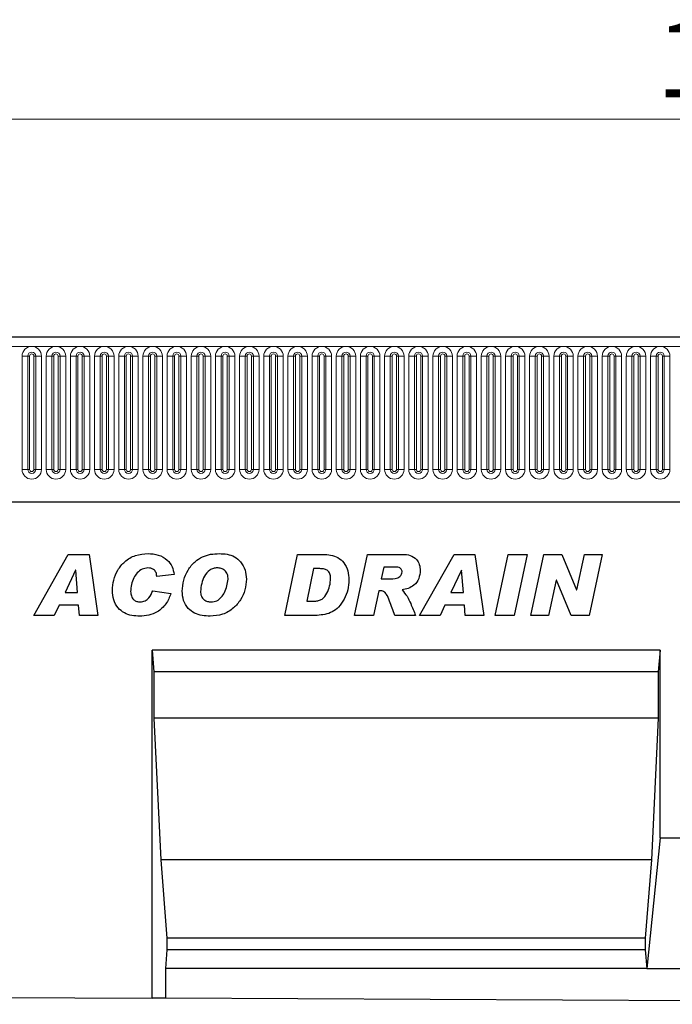
# Model space of a CAD drawing. Units: millimetres. Extents: x 0 to 1506, y 0 to 1228.
# Drawn here: x 254 to 284, y 172 to 217 of the extents above; entities that cross this region are included whole.
import ezdxf

# ---------------------------------------------------------------- set-up
doc = ezdxf.new("R2010")
doc.units = ezdxf.units.MM
doc.styles.add('SLDTEXTSTYLE1', font='TXT', dxfattribs={"width": 0.75})
doc.dimstyles.new('SLDDIMSTYLE4', dxfattribs={"dimtxt": 3.5, "dimasz": 3.302, "dimexe": 0, "dimexo": 0.0625, "dimgap": 0.875, "dimtad": 1, "dimlfac": 5, "dimrnd": 1e-09, "dimzin": 12, "dimdsep": 46, "dimtxsty": 'SLDTEXTSTYLE1', "dimsah": 1, "dimcen": 0.09, "dimadec": 0, "dimazin": 3, "dimtfac": 1, "dimtofl": 0, "dimtmove": 0, "dimatfit": 3, "dimfxl": 0, "dimfrac": 2, "dimtolj": 1, "dimtzin": 12, "dimarcsym": 0})

# ---------------------------------------------------------------- blocks, each defined once
blk = doc.blocks.new('_D_9')
at = {"color": 179, "linetype": 'Continuous', "lineweight": 18}
for p, q in [((188.475, 199.513), (188.475, 213.833)), ((388.475, 199.513), (388.475, 213.833)), ((188.475, 212.833), (388.475, 212.833))]:
    blk.add_line(p, q, dxfattribs=at)
for points in [[(188.475, 212.833), (191.777, 212.325), (191.777, 213.341)], [(388.475, 212.833), (385.173, 213.341), (385.173, 212.325)]]:
    blk.add_solid(points, dxfattribs=at)
at = {"color": 179, "linetype": 'Continuous', "lineweight": 18, "insert": (283.303, 217.345), "char_height": 3.5, "attachment_point": 1, "style": 'SLDTEXTSTYLE1'}
blk.add_mtext('1000', dxfattribs=at)

msp = doc.modelspace()

# ---------------------------------------------------------------- linework, layer by layer
at = {"color": 7, "linetype": 'Continuous', "lineweight": 25}
for p, q in [((388.2753, 202.8335), (188.6753, 202.8335)), ((194.7188, 195.2735), (382.2317, 195.2735)), ((254.7153, 190.0555), (256.2954, 192.8555)), ((256.2954, 192.8555), (257.2505, 192.8555)), ((257.2505, 192.8555), (257.6607, 190.0555)), ((266.2353, 190.0555), (266.8239, 192.8555)), ((266.8239, 192.8555), (267.9898, 192.8555)), ((269.4425, 190.0555), (270.0386, 192.8555)), ((270.0386, 192.8555), (271.6545, 192.8555)), ((272.4316, 190.0555), (274.0117, 192.8555)), ((274.0117, 192.8555), (274.9668, 192.8555)), ((274.9668, 192.8555), (275.3771, 190.0555)), ((275.8934, 190.0555), (276.4957, 192.8555)), ((276.4957, 192.8555), (277.3764, 192.8555)), ((277.3764, 192.8555), (276.7741, 190.0555)), ((277.5371, 190.0555), (278.1411, 192.8555)), ((278.1411, 192.8555), (278.9581, 192.8555)), ((278.9581, 192.8555), (279.6388, 191.2242)), ((279.6462, 191.2242), (279.999, 192.8555)), ((279.999, 192.8555), (280.8166, 192.8555)), ((280.8166, 192.8555), (280.2109, 190.0555)), ((267.5625, 192.2009), (267.2489, 190.71)), ((267.8551, 192.2009), (267.5625, 192.2009)), ((270.7874, 192.2736), (270.6715, 191.7282)), ((271.2374, 192.2736), (270.7874, 192.2736)), ((256.6351, 192.1288), (256.1556, 191.11)), ((256.6425, 192.1288), (256.6351, 192.1288)), ((256.7255, 191.11), (256.6425, 192.1288)), ((261.1589, 191.9271), (260.3589, 191.8373)), ((260.3589, 191.8373), (260.3589, 191.8521)), ((270.6715, 191.7282), (270.8386, 191.7282)), ((274.3515, 192.1288), (273.872, 191.11)), ((274.3589, 192.1288), (274.3515, 192.1288)), ((274.4418, 191.11), (274.3589, 192.1288)), ((278.7047, 191.6782), (278.3547, 190.0555)), ((278.7121, 191.6782), (278.7047, 191.6782)), ((279.3893, 190.0555), (278.7121, 191.6782)), ((256.1556, 191.11), (256.7255, 191.11)), ((260.1771, 191.1827), (261.0134, 191.0555)), ((270.555, 191.1827), (270.3153, 190.0555)), ((270.6073, 191.1827), (270.555, 191.1827)), ((273.872, 191.11), (274.4418, 191.11)), ((279.6388, 191.2242), (279.6462, 191.2242)), ((255.8778, 190.5282), (255.6516, 190.0555)), ((256.7726, 190.5282), (255.8778, 190.5282)), ((256.8107, 190.0555), (256.7726, 190.5282)), ((267.2489, 190.71), (267.6182, 190.71)), ((273.5941, 190.5282), (273.368, 190.0555)), ((274.489, 190.5282), (273.5941, 190.5282)), ((274.5271, 190.0555), (274.489, 190.5282)), ((255.6516, 190.0555), (254.7153, 190.0555)), ((257.6607, 190.0555), (256.8107, 190.0555)), ((267.7273, 190.0555), (266.2353, 190.0555)), ((270.3153, 190.0555), (269.4425, 190.0555)), ((272.2425, 190.0555), (271.2903, 190.0555)), ((273.368, 190.0555), (272.4316, 190.0555)), ((275.3771, 190.0555), (274.5271, 190.0555)), ((276.7741, 190.0555), (275.8934, 190.0555)), ((278.3547, 190.0555), (277.5371, 190.0555)), ((280.2109, 190.0555), (279.3893, 190.0555)), ((283.4773, 188.4555), (260.1433, 188.4555)), ((260.1433, 172.4757), (260.1433, 188.4555)), ((260.1433, 188.4555), (260.2307, 187.4555)), ((283.4773, 188.4555), (283.3898, 187.4555)), ((283.4773, 179.8335), (283.4773, 188.4555)), ((283.3898, 187.4555), (260.2307, 187.4555)), ((260.2307, 187.4555), (260.2307, 185.3335)), ((283.3898, 187.4555), (283.3898, 185.3335)), ((260.2307, 185.3335), (260.5457, 178.8335)), ((283.3898, 185.3335), (260.2307, 185.3335)), ((283.3898, 185.3335), (283.0748, 178.8335)), ((283.4773, 179.8335), (282.8648, 173.8335)), ((283.4773, 179.8335), (293.4733, 179.8335)), ((260.5457, 178.8335), (260.8257, 175.2335)), ((283.0748, 178.8335), (260.5457, 178.8335)), ((283.0748, 178.8335), (282.7948, 175.2335)), ((260.8257, 175.2335), (260.8257, 174.6995)), ((282.7948, 175.2335), (260.8257, 175.2335)), ((282.7948, 175.2335), (282.7948, 174.6995)), ((260.8257, 174.6995), (260.7557, 173.8335)), ((282.7948, 174.6995), (260.8257, 174.6995)), ((282.7948, 174.6995), (282.8648, 173.8335)), ((260.7557, 173.8335), (260.7557, 172.4727)), ((282.8648, 173.8335), (260.7557, 173.8335)), ((282.8648, 173.8335), (294.0857, 173.8335)), ((250.1433, 172.5256), (260.1433, 172.4757)), ((260.7557, 172.4727), (260.1433, 172.4757)), ((316.1948, 172.1959), (260.7557, 172.4727))]:
    msp.add_line(p, q, dxfattribs=at)
at = {"color": 8, "linetype": 'Continuous', "lineweight": 18}
for p, q in [((188.6753, 202.4085), (388.2753, 202.4085)), ((254.1738, 196.7585), (254.1738, 201.9585)), ((254.4337, 201.9585), (254.1738, 201.9585)), ((254.4337, 201.9585), (254.4337, 196.7585)), ((254.5203, 201.9585), (254.4337, 201.9585)), ((254.5203, 196.7585), (254.5203, 201.9585)), ((254.8069, 201.9585), (254.7203, 201.9585)), ((254.7203, 196.7585), (254.7203, 201.9585)), ((254.8069, 196.7585), (254.8069, 201.9585)), ((255.0667, 201.9585), (254.8069, 201.9585)), ((255.0667, 201.9585), (255.0667, 196.7585)), ((255.2838, 196.7585), (255.2838, 201.9585)), ((255.5437, 201.9585), (255.2838, 201.9585)), ((255.5437, 201.9585), (255.5437, 196.7585)), ((255.6303, 201.9585), (255.5437, 201.9585)), ((255.6303, 196.7585), (255.6303, 201.9585)), ((255.9169, 201.9585), (255.8303, 201.9585)), ((255.8303, 196.7585), (255.8303, 201.9585)), ((255.9169, 196.7585), (255.9169, 201.9585)), ((256.1767, 201.9585), (255.9169, 201.9585)), ((256.1767, 201.9585), (256.1767, 196.7585)), ((256.3938, 196.7585), (256.3938, 201.9585)), ((256.6537, 201.9585), (256.3938, 201.9585)), ((256.6537, 201.9585), (256.6537, 196.7585)), ((256.7403, 201.9585), (256.6537, 201.9585)), ((256.7403, 196.7585), (256.7403, 201.9585)), ((257.0269, 201.9585), (256.9403, 201.9585)), ((256.9403, 196.7585), (256.9403, 201.9585)), ((257.0269, 196.7585), (257.0269, 201.9585)), ((257.2867, 201.9585), (257.0269, 201.9585)), ((257.2867, 201.9585), (257.2867, 196.7585)), ((257.5038, 196.7585), (257.5038, 201.9585)), ((257.7637, 201.9585), (257.5038, 201.9585)), ((257.7637, 201.9585), (257.7637, 196.7585)), ((257.8503, 201.9585), (257.7637, 201.9585)), ((257.8503, 196.7585), (257.8503, 201.9585)), ((258.1369, 201.9585), (258.0503, 201.9585)), ((258.0503, 196.7585), (258.0503, 201.9585)), ((258.1369, 196.7585), (258.1369, 201.9585)), ((258.3967, 201.9585), (258.1369, 201.9585)), ((258.3967, 201.9585), (258.3967, 196.7585)), ((258.6138, 196.7585), (258.6138, 201.9585)), ((258.8737, 201.9585), (258.6138, 201.9585)), ((258.8737, 201.9585), (258.8737, 196.7585)), ((258.9603, 201.9585), (258.8737, 201.9585)), ((258.9603, 196.7585), (258.9603, 201.9585)), ((259.2469, 201.9585), (259.1603, 201.9585)), ((259.1603, 196.7585), (259.1603, 201.9585)), ((259.2469, 196.7585), (259.2469, 201.9585)), ((259.5067, 201.9585), (259.2469, 201.9585)), ((259.5067, 201.9585), (259.5067, 196.7585)), ((259.7238, 196.7585), (259.7238, 201.9585)), ((259.9837, 201.9585), (259.7238, 201.9585)), ((259.9837, 201.9585), (259.9837, 196.7585)), ((260.0703, 201.9585), (259.9837, 201.9585)), ((260.0703, 196.7585), (260.0703, 201.9585)), ((260.3569, 201.9585), (260.2703, 201.9585)), ((260.2703, 196.7585), (260.2703, 201.9585)), ((260.3569, 196.7585), (260.3569, 201.9585)), ((260.6167, 201.9585), (260.3569, 201.9585)), ((260.6167, 201.9585), (260.6167, 196.7585)), ((260.8338, 196.7585), (260.8338, 201.9585)), ((261.0937, 201.9585), (260.8338, 201.9585)), ((261.0937, 201.9585), (261.0937, 196.7585)), ((261.1803, 201.9585), (261.0937, 201.9585)), ((261.1803, 196.7585), (261.1803, 201.9585)), ((261.4669, 201.9585), (261.3803, 201.9585)), ((261.3803, 196.7585), (261.3803, 201.9585)), ((261.4669, 196.7585), (261.4669, 201.9585)), ((261.7267, 201.9585), (261.4669, 201.9585)), ((261.7267, 201.9585), (261.7267, 196.7585)), ((261.9438, 196.7585), (261.9438, 201.9585)), ((262.2037, 201.9585), (261.9438, 201.9585)), ((262.2037, 201.9585), (262.2037, 196.7585)), ((262.2903, 201.9585), (262.2037, 201.9585)), ((262.2903, 196.7585), (262.2903, 201.9585)), ((262.5769, 201.9585), (262.4903, 201.9585)), ((262.4903, 196.7585), (262.4903, 201.9585)), ((262.5769, 196.7585), (262.5769, 201.9585)), ((262.8367, 201.9585), (262.5769, 201.9585)), ((262.8367, 201.9585), (262.8367, 196.7585)), ((263.0538, 196.7585), (263.0538, 201.9585)), ((263.3137, 201.9585), (263.0538, 201.9585)), ((263.3137, 201.9585), (263.3137, 196.7585)), ((263.4003, 201.9585), (263.3137, 201.9585)), ((263.4003, 196.7585), (263.4003, 201.9585)), ((263.6869, 201.9585), (263.6003, 201.9585)), ((263.6003, 196.7585), (263.6003, 201.9585)), ((263.6869, 196.7585), (263.6869, 201.9585)), ((263.9467, 201.9585), (263.6869, 201.9585)), ((263.9467, 201.9585), (263.9467, 196.7585)), ((264.1638, 196.7585), (264.1638, 201.9585)), ((264.4237, 201.9585), (264.1638, 201.9585)), ((264.4237, 201.9585), (264.4237, 196.7585)), ((264.5103, 201.9585), (264.4237, 201.9585)), ((264.5103, 196.7585), (264.5103, 201.9585)), ((264.7969, 201.9585), (264.7103, 201.9585)), ((264.7103, 196.7585), (264.7103, 201.9585)), ((264.7969, 196.7585), (264.7969, 201.9585)), ((265.0567, 201.9585), (264.7969, 201.9585)), ((265.0567, 201.9585), (265.0567, 196.7585)), ((265.2738, 196.7585), (265.2738, 201.9585)), ((265.5337, 201.9585), (265.2738, 201.9585)), ((265.5337, 201.9585), (265.5337, 196.7585)), ((265.6203, 201.9585), (265.5337, 201.9585)), ((265.6203, 196.7585), (265.6203, 201.9585)), ((265.9069, 201.9585), (265.8203, 201.9585)), ((265.8203, 196.7585), (265.8203, 201.9585)), ((265.9069, 196.7585), (265.9069, 201.9585)), ((266.1667, 201.9585), (265.9069, 201.9585)), ((266.1667, 201.9585), (266.1667, 196.7585)), ((266.3838, 196.7585), (266.3838, 201.9585)), ((266.6437, 201.9585), (266.3838, 201.9585)), ((266.6437, 201.9585), (266.6437, 196.7585)), ((266.7303, 201.9585), (266.6437, 201.9585)), ((266.7303, 196.7585), (266.7303, 201.9585)), ((267.0169, 201.9585), (266.9303, 201.9585)), ((266.9303, 196.7585), (266.9303, 201.9585)), ((267.0169, 196.7585), (267.0169, 201.9585)), ((267.2767, 201.9585), (267.0169, 201.9585)), ((267.2767, 201.9585), (267.2767, 196.7585)), ((267.4938, 196.7585), (267.4938, 201.9585)), ((267.7537, 201.9585), (267.4938, 201.9585)), ((267.7537, 201.9585), (267.7537, 196.7585)), ((267.8403, 201.9585), (267.7537, 201.9585)), ((267.8403, 196.7585), (267.8403, 201.9585)), ((268.1269, 201.9585), (268.0403, 201.9585)), ((268.0403, 196.7585), (268.0403, 201.9585)), ((268.1269, 196.7585), (268.1269, 201.9585)), ((268.3867, 201.9585), (268.1269, 201.9585)), ((268.3867, 201.9585), (268.3867, 196.7585)), ((268.6038, 196.7585), (268.6038, 201.9585)), ((268.8637, 201.9585), (268.6038, 201.9585)), ((268.8637, 201.9585), (268.8637, 196.7585)), ((268.9503, 201.9585), (268.8637, 201.9585)), ((268.9503, 196.7585), (268.9503, 201.9585)), ((269.2369, 201.9585), (269.1503, 201.9585)), ((269.1503, 196.7585), (269.1503, 201.9585)), ((269.2369, 196.7585), (269.2369, 201.9585)), ((269.4967, 201.9585), (269.2369, 201.9585)), ((269.4967, 201.9585), (269.4967, 196.7585)), ((269.7138, 196.7585), (269.7138, 201.9585)), ((269.9737, 201.9585), (269.7138, 201.9585)), ((269.9737, 201.9585), (269.9737, 196.7585)), ((270.0603, 201.9585), (269.9737, 201.9585)), ((270.0603, 196.7585), (270.0603, 201.9585)), ((270.3469, 201.9585), (270.2603, 201.9585)), ((270.2603, 196.7585), (270.2603, 201.9585)), ((270.3469, 196.7585), (270.3469, 201.9585)), ((270.6067, 201.9585), (270.3469, 201.9585)), ((270.6067, 201.9585), (270.6067, 196.7585)), ((270.8238, 196.7585), (270.8238, 201.9585)), ((271.0837, 201.9585), (270.8238, 201.9585)), ((271.0837, 201.9585), (271.0837, 196.7585)), ((271.1703, 201.9585), (271.0837, 201.9585)), ((271.1703, 196.7585), (271.1703, 201.9585)), ((271.4569, 201.9585), (271.3703, 201.9585)), ((271.3703, 196.7585), (271.3703, 201.9585)), ((271.4569, 196.7585), (271.4569, 201.9585)), ((271.7167, 201.9585), (271.4569, 201.9585)), ((271.7167, 201.9585), (271.7167, 196.7585)), ((271.9338, 196.7585), (271.9338, 201.9585)), ((272.1937, 201.9585), (271.9338, 201.9585)), ((272.1937, 201.9585), (272.1937, 196.7585)), ((272.2803, 201.9585), (272.1937, 201.9585)), ((272.2803, 196.7585), (272.2803, 201.9585)), ((272.5669, 201.9585), (272.4803, 201.9585)), ((272.4803, 196.7585), (272.4803, 201.9585)), ((272.5669, 196.7585), (272.5669, 201.9585)), ((272.8267, 201.9585), (272.5669, 201.9585)), ((272.8267, 201.9585), (272.8267, 196.7585)), ((273.0438, 196.7585), (273.0438, 201.9585)), ((273.3037, 201.9585), (273.0438, 201.9585)), ((273.3037, 201.9585), (273.3037, 196.7585)), ((273.3903, 201.9585), (273.3037, 201.9585)), ((273.3903, 196.7585), (273.3903, 201.9585)), ((273.6769, 201.9585), (273.5903, 201.9585)), ((273.5903, 196.7585), (273.5903, 201.9585)), ((273.6769, 196.7585), (273.6769, 201.9585)), ((273.9367, 201.9585), (273.6769, 201.9585)), ((273.9367, 201.9585), (273.9367, 196.7585)), ((274.1538, 196.7585), (274.1538, 201.9585)), ((274.4137, 201.9585), (274.1538, 201.9585)), ((274.4137, 201.9585), (274.4137, 196.7585)), ((274.5003, 201.9585), (274.4137, 201.9585)), ((274.5003, 196.7585), (274.5003, 201.9585)), ((274.7869, 201.9585), (274.7003, 201.9585)), ((274.7003, 196.7585), (274.7003, 201.9585)), ((274.7869, 196.7585), (274.7869, 201.9585)), ((275.0467, 201.9585), (274.7869, 201.9585)), ((275.0467, 201.9585), (275.0467, 196.7585)), ((275.2638, 196.7585), (275.2638, 201.9585)), ((275.5237, 201.9585), (275.2638, 201.9585)), ((275.5237, 201.9585), (275.5237, 196.7585)), ((275.6103, 201.9585), (275.5237, 201.9585)), ((275.6103, 196.7585), (275.6103, 201.9585)), ((275.8969, 201.9585), (275.8103, 201.9585)), ((275.8103, 196.7585), (275.8103, 201.9585)), ((275.8969, 196.7585), (275.8969, 201.9585)), ((276.1567, 201.9585), (275.8969, 201.9585)), ((276.1567, 201.9585), (276.1567, 196.7585)), ((276.3738, 196.7585), (276.3738, 201.9585)), ((276.6337, 201.9585), (276.3738, 201.9585)), ((276.6337, 201.9585), (276.6337, 196.7585)), ((276.7203, 201.9585), (276.6337, 201.9585)), ((276.7203, 196.7585), (276.7203, 201.9585)), ((277.0069, 201.9585), (276.9203, 201.9585)), ((276.9203, 196.7585), (276.9203, 201.9585)), ((277.0069, 196.7585), (277.0069, 201.9585)), ((277.2667, 201.9585), (277.0069, 201.9585)), ((277.2667, 201.9585), (277.2667, 196.7585)), ((277.4838, 196.7585), (277.4838, 201.9585)), ((277.7437, 201.9585), (277.4838, 201.9585)), ((277.7437, 201.9585), (277.7437, 196.7585)), ((277.8303, 201.9585), (277.7437, 201.9585)), ((277.8303, 196.7585), (277.8303, 201.9585)), ((278.1169, 201.9585), (278.0303, 201.9585)), ((278.0303, 196.7585), (278.0303, 201.9585)), ((278.1169, 196.7585), (278.1169, 201.9585)), ((278.3767, 201.9585), (278.1169, 201.9585)), ((278.3767, 201.9585), (278.3767, 196.7585)), ((278.5938, 196.7585), (278.5938, 201.9585)), ((278.8537, 201.9585), (278.5938, 201.9585)), ((278.8537, 201.9585), (278.8537, 196.7585)), ((278.9403, 201.9585), (278.8537, 201.9585)), ((278.9403, 196.7585), (278.9403, 201.9585)), ((279.2269, 201.9585), (279.1403, 201.9585)), ((279.1403, 196.7585), (279.1403, 201.9585)), ((279.2269, 196.7585), (279.2269, 201.9585)), ((279.4867, 201.9585), (279.2269, 201.9585)), ((279.4867, 201.9585), (279.4867, 196.7585)), ((279.7038, 196.7585), (279.7038, 201.9585)), ((279.9637, 201.9585), (279.7038, 201.9585)), ((279.9637, 201.9585), (279.9637, 196.7585)), ((280.0503, 201.9585), (279.9637, 201.9585)), ((280.0503, 196.7585), (280.0503, 201.9585)), ((280.3369, 201.9585), (280.2503, 201.9585)), ((280.2503, 196.7585), (280.2503, 201.9585)), ((280.3369, 196.7585), (280.3369, 201.9585)), ((280.5967, 201.9585), (280.3369, 201.9585)), ((280.5967, 201.9585), (280.5967, 196.7585)), ((280.8138, 196.7585), (280.8138, 201.9585)), ((281.0737, 201.9585), (280.8138, 201.9585)), ((281.0737, 201.9585), (281.0737, 196.7585)), ((281.1603, 201.9585), (281.0737, 201.9585)), ((281.1603, 196.7585), (281.1603, 201.9585)), ((281.4469, 201.9585), (281.3603, 201.9585)), ((281.3603, 196.7585), (281.3603, 201.9585)), ((281.4469, 196.7585), (281.4469, 201.9585)), ((281.7067, 201.9585), (281.4469, 201.9585)), ((281.7067, 201.9585), (281.7067, 196.7585)), ((281.9238, 196.7585), (281.9238, 201.9585)), ((282.1837, 201.9585), (281.9238, 201.9585)), ((282.1837, 201.9585), (282.1837, 196.7585)), ((282.2703, 201.9585), (282.1837, 201.9585)), ((282.2703, 196.7585), (282.2703, 201.9585)), ((282.5569, 201.9585), (282.4703, 201.9585)), ((282.4703, 196.7585), (282.4703, 201.9585)), ((282.5569, 196.7585), (282.5569, 201.9585)), ((282.8167, 201.9585), (282.5569, 201.9585)), ((282.8167, 201.9585), (282.8167, 196.7585)), ((283.0338, 196.7585), (283.0338, 201.9585)), ((283.2937, 201.9585), (283.0338, 201.9585)), ((283.2937, 201.9585), (283.2937, 196.7585)), ((283.3803, 201.9585), (283.2937, 201.9585)), ((283.3803, 196.7585), (283.3803, 201.9585)), ((283.6669, 201.9585), (283.5803, 201.9585)), ((283.5803, 196.7585), (283.5803, 201.9585)), ((283.6669, 196.7585), (283.6669, 201.9585)), ((283.9267, 201.9585), (283.6669, 201.9585)), ((283.9267, 201.9585), (283.9267, 196.7585)), ((254.4337, 196.7585), (254.1738, 196.7585)), ((254.5203, 196.7585), (254.4337, 196.7585)), ((254.8069, 196.7585), (254.7203, 196.7585)), ((255.0667, 196.7585), (254.8069, 196.7585)), ((255.5437, 196.7585), (255.2838, 196.7585)), ((255.6303, 196.7585), (255.5437, 196.7585)), ((255.9169, 196.7585), (255.8303, 196.7585)), ((256.1767, 196.7585), (255.9169, 196.7585)), ((256.6537, 196.7585), (256.3938, 196.7585)), ((256.7403, 196.7585), (256.6537, 196.7585)), ((257.0269, 196.7585), (256.9403, 196.7585)), ((257.2867, 196.7585), (257.0269, 196.7585)), ((257.7637, 196.7585), (257.5038, 196.7585)), ((257.8503, 196.7585), (257.7637, 196.7585)), ((258.1369, 196.7585), (258.0503, 196.7585)), ((258.3967, 196.7585), (258.1369, 196.7585)), ((258.8737, 196.7585), (258.6138, 196.7585)), ((258.9603, 196.7585), (258.8737, 196.7585)), ((259.2469, 196.7585), (259.1603, 196.7585)), ((259.5067, 196.7585), (259.2469, 196.7585)), ((259.9837, 196.7585), (259.7238, 196.7585)), ((260.0703, 196.7585), (259.9837, 196.7585)), ((260.3569, 196.7585), (260.2703, 196.7585)), ((260.6167, 196.7585), (260.3569, 196.7585)), ((261.0937, 196.7585), (260.8338, 196.7585)), ((261.1803, 196.7585), (261.0937, 196.7585)), ((261.4669, 196.7585), (261.3803, 196.7585)), ((261.7267, 196.7585), (261.4669, 196.7585)), ((262.2037, 196.7585), (261.9438, 196.7585)), ((262.2903, 196.7585), (262.2037, 196.7585)), ((262.5769, 196.7585), (262.4903, 196.7585)), ((262.8367, 196.7585), (262.5769, 196.7585)), ((263.3137, 196.7585), (263.0538, 196.7585)), ((263.4003, 196.7585), (263.3137, 196.7585)), ((263.6869, 196.7585), (263.6003, 196.7585)), ((263.9467, 196.7585), (263.6869, 196.7585)), ((264.4237, 196.7585), (264.1638, 196.7585)), ((264.5103, 196.7585), (264.4237, 196.7585)), ((264.7969, 196.7585), (264.7103, 196.7585)), ((265.0567, 196.7585), (264.7969, 196.7585)), ((265.5337, 196.7585), (265.2738, 196.7585)), ((265.6203, 196.7585), (265.5337, 196.7585)), ((265.9069, 196.7585), (265.8203, 196.7585)), ((266.1667, 196.7585), (265.9069, 196.7585)), ((266.6437, 196.7585), (266.3838, 196.7585)), ((266.7303, 196.7585), (266.6437, 196.7585)), ((267.0169, 196.7585), (266.9303, 196.7585)), ((267.2767, 196.7585), (267.0169, 196.7585)), ((267.7537, 196.7585), (267.4938, 196.7585)), ((267.8403, 196.7585), (267.7537, 196.7585)), ((268.1269, 196.7585), (268.0403, 196.7585)), ((268.3867, 196.7585), (268.1269, 196.7585)), ((268.8637, 196.7585), (268.6038, 196.7585)), ((268.9503, 196.7585), (268.8637, 196.7585)), ((269.2369, 196.7585), (269.1503, 196.7585)), ((269.4967, 196.7585), (269.2369, 196.7585)), ((269.9737, 196.7585), (269.7138, 196.7585)), ((270.0603, 196.7585), (269.9737, 196.7585)), ((270.3469, 196.7585), (270.2603, 196.7585)), ((270.6067, 196.7585), (270.3469, 196.7585)), ((271.0837, 196.7585), (270.8238, 196.7585)), ((271.1703, 196.7585), (271.0837, 196.7585)), ((271.4569, 196.7585), (271.3703, 196.7585)), ((271.7167, 196.7585), (271.4569, 196.7585)), ((272.1937, 196.7585), (271.9338, 196.7585)), ((272.2803, 196.7585), (272.1937, 196.7585)), ((272.5669, 196.7585), (272.4803, 196.7585)), ((272.8267, 196.7585), (272.5669, 196.7585)), ((273.3037, 196.7585), (273.0438, 196.7585)), ((273.3903, 196.7585), (273.3037, 196.7585)), ((273.6769, 196.7585), (273.5903, 196.7585)), ((273.9367, 196.7585), (273.6769, 196.7585)), ((274.4137, 196.7585), (274.1538, 196.7585)), ((274.5003, 196.7585), (274.4137, 196.7585)), ((274.7869, 196.7585), (274.7003, 196.7585)), ((275.0467, 196.7585), (274.7869, 196.7585)), ((275.5237, 196.7585), (275.2638, 196.7585)), ((275.6103, 196.7585), (275.5237, 196.7585)), ((275.8969, 196.7585), (275.8103, 196.7585)), ((276.1567, 196.7585), (275.8969, 196.7585)), ((276.6337, 196.7585), (276.3738, 196.7585)), ((276.7203, 196.7585), (276.6337, 196.7585)), ((277.0069, 196.7585), (276.9203, 196.7585)), ((277.2667, 196.7585), (277.0069, 196.7585)), ((277.7437, 196.7585), (277.4838, 196.7585)), ((277.8303, 196.7585), (277.7437, 196.7585)), ((278.1169, 196.7585), (278.0303, 196.7585)), ((278.3767, 196.7585), (278.1169, 196.7585)), ((278.8537, 196.7585), (278.5938, 196.7585)), ((278.9403, 196.7585), (278.8537, 196.7585)), ((279.2269, 196.7585), (279.1403, 196.7585)), ((279.4867, 196.7585), (279.2269, 196.7585)), ((279.9637, 196.7585), (279.7038, 196.7585)), ((280.0503, 196.7585), (279.9637, 196.7585)), ((280.3369, 196.7585), (280.2503, 196.7585)), ((280.5967, 196.7585), (280.3369, 196.7585)), ((281.0737, 196.7585), (280.8138, 196.7585)), ((281.1603, 196.7585), (281.0737, 196.7585)), ((281.4469, 196.7585), (281.3603, 196.7585)), ((281.7067, 196.7585), (281.4469, 196.7585)), ((282.1837, 196.7585), (281.9238, 196.7585)), ((282.2703, 196.7585), (282.1837, 196.7585)), ((282.5569, 196.7585), (282.4703, 196.7585)), ((282.8167, 196.7585), (282.5569, 196.7585)), ((283.2937, 196.7585), (283.0338, 196.7585)), ((283.3803, 196.7585), (283.2937, 196.7585)), ((283.6669, 196.7585), (283.5803, 196.7585)), ((283.9267, 196.7585), (283.6669, 196.7585)), ((194.7188, 195.2735), (382.2317, 195.2735))]:
    msp.add_line(p, q, dxfattribs=at)
for centre, radius, start, end in [((254.6203, 201.9585), 0.4464, 0, 180), ((254.6203, 201.9585), 0.1866, 0, 180), ((255.7303, 201.9585), 0.4464, 0, 180), ((255.7303, 201.9585), 0.1866, 0, 180), ((256.8403, 201.9585), 0.4464, 0, 180), ((256.8403, 201.9585), 0.1866, 0, 180), ((257.9503, 201.9585), 0.4464, 0, 180), ((257.9503, 201.9585), 0.1866, 0, 180), ((259.0603, 201.9585), 0.4464, 0, 180), ((259.0603, 201.9585), 0.1866, 0, 180), ((260.1703, 201.9585), 0.4464, 0, 180), ((260.1703, 201.9585), 0.1866, 0, 180), ((261.2803, 201.9585), 0.4464, 0, 180), ((261.2803, 201.9585), 0.1866, 0, 180), ((262.3903, 201.9585), 0.4464, 0, 180), ((262.3903, 201.9585), 0.1866, 0, 180), ((263.5003, 201.9585), 0.4464, 0, 180), ((263.5003, 201.9585), 0.1866, 0, 180), ((264.6103, 201.9585), 0.4464, 0, 180), ((264.6103, 201.9585), 0.1866, 0, 180), ((265.7203, 201.9585), 0.4464, 0, 180), ((265.7203, 201.9585), 0.1866, 0, 180), ((266.8303, 201.9585), 0.4464, 0, 180), ((266.8303, 201.9585), 0.1866, 0, 180), ((267.9403, 201.9585), 0.4464, 0, 180), ((267.9403, 201.9585), 0.1866, 0, 180), ((269.0503, 201.9585), 0.4464, 0, 180), ((269.0503, 201.9585), 0.1866, 0, 180), ((270.1603, 201.9585), 0.4464, 0, 180), ((270.1603, 201.9585), 0.1866, 0, 180), ((271.2703, 201.9585), 0.4464, 0, 180), ((271.2703, 201.9585), 0.1866, 0, 180), ((272.3803, 201.9585), 0.4464, 0, 180), ((272.3803, 201.9585), 0.1866, 0, 180), ((273.4903, 201.9585), 0.4464, 0, 180), ((273.4903, 201.9585), 0.1866, 0, 180), ((274.6003, 201.9585), 0.4464, 0, 180), ((274.6003, 201.9585), 0.1866, 0, 180), ((275.7103, 201.9585), 0.4464, 0, 180), ((275.7103, 201.9585), 0.1866, 0, 180), ((276.8203, 201.9585), 0.4464, 0, 180), ((276.8203, 201.9585), 0.1866, 0, 180), ((277.9303, 201.9585), 0.4464, 0, 180), ((277.9303, 201.9585), 0.1866, 0, 180), ((279.0403, 201.9585), 0.4464, 0, 180), ((279.0403, 201.9585), 0.1866, 0, 180), ((280.1503, 201.9585), 0.4464, 0, 180), ((280.1503, 201.9585), 0.1866, 0, 180), ((281.2603, 201.9585), 0.4464, 0, 180), ((281.2603, 201.9585), 0.1866, 0, 180), ((282.3703, 201.9585), 0.4464, 0, 180), ((282.3703, 201.9585), 0.1866, 0, 180), ((283.4803, 201.9585), 0.4464, 0, 180), ((283.4803, 201.9585), 0.1866, 0, 180), ((254.6203, 201.9585), 0.1, 0, 180), ((255.7303, 201.9585), 0.1, 0, 180), ((256.8403, 201.9585), 0.1, 0, 180), ((257.9503, 201.9585), 0.1, 0, 180), ((259.0603, 201.9585), 0.1, 0, 180), ((260.1703, 201.9585), 0.1, 0, 180), ((261.2803, 201.9585), 0.1, 0, 180), ((262.3903, 201.9585), 0.1, 0, 180), ((263.5003, 201.9585), 0.1, 0, 180), ((264.6103, 201.9585), 0.1, 0, 180), ((265.7203, 201.9585), 0.1, 0, 180), ((266.8303, 201.9585), 0.1, 0, 180), ((267.9403, 201.9585), 0.1, 0, 180), ((269.0503, 201.9585), 0.1, 0, 180), ((270.1603, 201.9585), 0.1, 0, 180), ((271.2703, 201.9585), 0.1, 0, 180), ((272.3803, 201.9585), 0.1, 0, 180), ((273.4903, 201.9585), 0.1, 0, 180), ((274.6003, 201.9585), 0.1, 0, 180), ((275.7103, 201.9585), 0.1, 0, 180), ((276.8203, 201.9585), 0.1, 0, 180), ((277.9303, 201.9585), 0.1, 0, 180), ((279.0403, 201.9585), 0.1, 0, 180), ((280.1503, 201.9585), 0.1, 0, 180), ((281.2603, 201.9585), 0.1, 0, 180), ((282.3703, 201.9585), 0.1, 0, 180), ((283.4803, 201.9585), 0.1, 0, 180), ((254.6203, 196.7585), 0.4464, 180, 0), ((254.6203, 196.7585), 0.1866, 180, 0), ((254.6203, 196.7585), 0.1, 180, 0), ((255.7303, 196.7585), 0.4464, 180, 0), ((255.7303, 196.7585), 0.1866, 180, 0), ((255.7303, 196.7585), 0.1, 180, 0), ((256.8403, 196.7585), 0.4464, 180, 0), ((256.8403, 196.7585), 0.1866, 180, 0), ((256.8403, 196.7585), 0.1, 180, 0), ((257.9503, 196.7585), 0.4464, 180, 0), ((257.9503, 196.7585), 0.1866, 180, 0), ((257.9503, 196.7585), 0.1, 180, 0), ((259.0603, 196.7585), 0.4464, 180, 0), ((259.0603, 196.7585), 0.1866, 180, 0), ((259.0603, 196.7585), 0.1, 180, 0), ((260.1703, 196.7585), 0.4464, 180, 0), ((260.1703, 196.7585), 0.1866, 180, 0), ((260.1703, 196.7585), 0.1, 180, 0), ((261.2803, 196.7585), 0.4464, 180, 0), ((261.2803, 196.7585), 0.1866, 180, 0), ((261.2803, 196.7585), 0.1, 180, 0), ((262.3903, 196.7585), 0.4464, 180, 0), ((262.3903, 196.7585), 0.1866, 180, 0), ((262.3903, 196.7585), 0.1, 180, 0), ((263.5003, 196.7585), 0.4464, 180, 0), ((263.5003, 196.7585), 0.1866, 180, 0), ((263.5003, 196.7585), 0.1, 180, 0), ((264.6103, 196.7585), 0.4464, 180, 0), ((264.6103, 196.7585), 0.1866, 180, 0), ((264.6103, 196.7585), 0.1, 180, 0), ((265.7203, 196.7585), 0.4464, 180, 0), ((265.7203, 196.7585), 0.1866, 180, 0), ((265.7203, 196.7585), 0.1, 180, 0), ((266.8303, 196.7585), 0.4464, 180, 0), ((266.8303, 196.7585), 0.1866, 180, 0), ((266.8303, 196.7585), 0.1, 180, 0), ((267.9403, 196.7585), 0.4464, 180, 0), ((267.9403, 196.7585), 0.1866, 180, 0), ((267.9403, 196.7585), 0.1, 180, 0), ((269.0503, 196.7585), 0.4464, 180, 0), ((269.0503, 196.7585), 0.1866, 180, 0), ((269.0503, 196.7585), 0.1, 180, 0), ((270.1603, 196.7585), 0.4464, 180, 0), ((270.1603, 196.7585), 0.1866, 180, 0), ((270.1603, 196.7585), 0.1, 180, 0), ((271.2703, 196.7585), 0.4464, 180, 0), ((271.2703, 196.7585), 0.1866, 180, 0), ((271.2703, 196.7585), 0.1, 180, 0), ((272.3803, 196.7585), 0.4464, 180, 0), ((272.3803, 196.7585), 0.1866, 180, 0), ((272.3803, 196.7585), 0.1, 180, 0), ((273.4903, 196.7585), 0.4464, 180, 0), ((273.4903, 196.7585), 0.1866, 180, 0), ((273.4903, 196.7585), 0.1, 180, 0), ((274.6003, 196.7585), 0.4464, 180, 0), ((274.6003, 196.7585), 0.1866, 180, 0), ((274.6003, 196.7585), 0.1, 180, 0), ((275.7103, 196.7585), 0.4464, 180, 0), ((275.7103, 196.7585), 0.1866, 180, 0), ((275.7103, 196.7585), 0.1, 180, 0), ((276.8203, 196.7585), 0.4464, 180, 0), ((276.8203, 196.7585), 0.1866, 180, 0), ((276.8203, 196.7585), 0.1, 180, 0), ((277.9303, 196.7585), 0.4464, 180, 0), ((277.9303, 196.7585), 0.1866, 180, 0), ((277.9303, 196.7585), 0.1, 180, 0), ((279.0403, 196.7585), 0.4464, 180, 0), ((279.0403, 196.7585), 0.1866, 180, 0), ((279.0403, 196.7585), 0.1, 180, 0), ((280.1503, 196.7585), 0.4464, 180, 0), ((280.1503, 196.7585), 0.1866, 180, 0), ((280.1503, 196.7585), 0.1, 180, 0), ((281.2603, 196.7585), 0.4464, 180, 0), ((281.2603, 196.7585), 0.1866, 180, 0), ((281.2603, 196.7585), 0.1, 180, 0), ((282.3703, 196.7585), 0.4464, 180, 0), ((282.3703, 196.7585), 0.1866, 180, 0), ((282.3703, 196.7585), 0.1, 180, 0), ((283.4803, 196.7585), 0.4464, 180, 0), ((283.4803, 196.7585), 0.1866, 180, 0), ((283.4803, 196.7585), 0.1, 180, 0)]:
    msp.add_arc(centre, radius, start, end, dxfattribs=at)
at = {"color": 7, "linetype": 'Continuous', "lineweight": 25}
for points, knots in [([(258.3225, 191.1918), (258.337, 191.3558), (258.3658, 191.6838), (258.5579, 192.1453), (258.8842, 192.5581), (259.3753, 192.8487), (259.7635, 192.8774), (259.9578, 192.8918)], [0, 0, 0, 0, 0.1868698, 0.37390302, 0.5605535, 0.78003681, 1, 1, 1, 1]), ([(259.9578, 192.8918), (260.118, 192.8824), (260.4376, 192.8636), (260.8361, 192.6353), (261.0871, 192.2983), (261.135, 192.0508), (261.1589, 191.9271)], [0, 0, 0, 0, 0.2805652, 0.5597015, 0.7797275, 1, 1, 1, 1]), ([(261.5298, 191.1657), (261.543, 191.3349), (261.5694, 191.6734), (261.7801, 192.1435), (262.0813, 192.5123), (262.4468, 192.7558), (262.8321, 192.8765), (263.0979, 192.8867), (263.2309, 192.8918)], [0, 0, 0, 0, 0.186668, 0.3733192, 0.5597864, 0.7065435, 0.8530763, 1, 1, 1, 1]), ([(263.2309, 192.8918), (263.3518, 192.8868), (263.5932, 192.8767), (263.945, 192.763), (264.2414, 192.5088), (264.4423, 192.1433), (264.4643, 191.8579), (264.4753, 191.7151)], [0, 0, 0, 0, 0.1871793, 0.373972, 0.560231, 0.7799425, 1, 1, 1, 1]), ([(267.9898, 192.8555), (268.1084, 192.8504), (268.3453, 192.8404), (268.6904, 192.7277), (268.9768, 192.4708), (269.155, 192.1027), (269.1721, 191.8228), (269.1807, 191.6827)], [0, 0, 0, 0, 0.187193, 0.3738825, 0.560059, 0.7797399, 1, 1, 1, 1]), ([(271.6545, 192.8555), (271.7712, 192.8499), (272.0036, 192.8389), (272.286, 192.6537), (272.4371, 192.3887), (272.4528, 192.2067), (272.4607, 192.1157)], [0, 0, 0, 0, 0.2809192, 0.5590868, 0.779449, 1, 1, 1, 1]), ([(259.9555, 192.2373), (259.8634, 192.2231), (259.6789, 192.1947), (259.4534, 192.016), (259.295, 191.7671), (259.1855, 191.4726), (259.1678, 191.2547), (259.1589, 191.1458)], [0, 0, 0, 0, 0.18594393, 0.37235979, 0.5591404, 0.77963045, 1, 1, 1, 1]), ([(260.3589, 191.8521), (260.3546, 191.9116), (260.3461, 192.0303), (260.2294, 192.1568), (260.0937, 192.2251), (260.0015, 192.2332), (259.9555, 192.2373)], [0, 0, 0, 0, 0.2799764, 0.5583639, 0.7792781, 1, 1, 1, 1]), ([(263.1395, 192.2373), (263.0781, 192.2328), (262.9554, 192.2238), (262.7331, 192.1103), (262.5357, 191.8652), (262.4078, 191.5181), (262.38, 191.2748), (262.3662, 191.1532)], [0, 0, 0, 0, 0.1251224, 0.250162, 0.4992453, 0.7496152, 1, 1, 1, 1]), ([(263.6389, 191.7117), (263.6343, 191.789), (263.6253, 191.9431), (263.4973, 192.1266), (263.3206, 192.2242), (263.1999, 192.2329), (263.1395, 192.2373)], [0, 0, 0, 0, 0.2805883, 0.5590639, 0.7792714, 1, 1, 1, 1]), ([(268.3443, 191.7566), (268.3393, 191.828), (268.3294, 191.97), (268.2015, 192.1407), (268.022, 192.1942), (267.9108, 192.1987), (267.8551, 192.2009)], [0, 0, 0, 0, 0.2805516, 0.558236, 0.7786489, 1, 1, 1, 1]), ([(271.6243, 192.0549), (271.6231, 192.0761), (271.6206, 192.1185), (271.5925, 192.1767), (271.5478, 192.2234), (271.4295, 192.2732), (271.3228, 192.2734), (271.2374, 192.2736)], [0, 0, 0, 0, 0.12520832, 0.25024627, 0.37529817, 0.50025771, 1, 1, 1, 1]), ([(264.4753, 191.7151), (264.4616, 191.5498), (264.4343, 191.2193), (264.2256, 190.7598), (263.8837, 190.3583), (263.3948, 190.0589), (263.003, 190.0324), (262.8071, 190.0191)], [0, 0, 0, 0, 0.1869224, 0.3737094, 0.5602994, 0.7800659, 1, 1, 1, 1]), ([(262.8559, 190.6736), (262.9454, 190.6834), (263.1245, 190.703), (263.3357, 190.8825), (263.4923, 191.1174), (263.59, 191.4021), (263.6226, 191.6086), (263.6389, 191.7117)], [0, 0, 0, 0, 0.1860136, 0.3722098, 0.5592021, 0.7796882, 1, 1, 1, 1]), ([(267.6182, 190.71), (267.6772, 190.7139), (267.7951, 190.7215), (268.0131, 190.8239), (268.1883, 191.0731), (268.3156, 191.4033), (268.3348, 191.6389), (268.3443, 191.7566)], [0, 0, 0, 0, 0.125287, 0.2503836, 0.4988667, 0.7495312, 1, 1, 1, 1]), ([(270.8386, 191.7282), (270.9974, 191.7255), (271.196, 191.7221), (271.4293, 191.7748), (271.5319, 191.8386), (271.6042, 191.9374), (271.6176, 192.0158), (271.6243, 192.0549)], [0, 0, 0, 0, 0.5010182, 0.626052, 0.7508575, 0.8756622, 1, 1, 1, 1]), ([(272.4607, 192.1157), (272.4472, 191.9896), (272.4201, 191.7377), (272.2035, 191.4411), (271.9159, 191.2817), (271.7216, 191.2422), (271.6243, 191.2225)], [0, 0, 0, 0, 0.2796507, 0.5588524, 0.7791171, 1, 1, 1, 1]), ([(269.1807, 191.6827), (269.1711, 191.5304), (269.1519, 191.2259), (268.9789, 190.7986), (268.7433, 190.4425), (268.4287, 190.2002), (268.0841, 190.0861), (267.8462, 190.0657), (267.7273, 190.0555)], [0, 0, 0, 0, 0.186755, 0.3734604, 0.5601024, 0.7064472, 0.8532782, 1, 1, 1, 1]), ([(259.5748, 190.0191), (259.4536, 190.0244), (259.2115, 190.0348), (258.8616, 190.1526), (258.5563, 190.396), (258.3526, 190.763), (258.3326, 191.0487), (258.3225, 191.1918)], [0, 0, 0, 0, 0.1871968, 0.374019, 0.5604759, 0.7799076, 1, 1, 1, 1]), ([(259.1589, 191.1458), (259.1649, 191.0775), (259.1769, 190.9412), (259.2828, 190.7738), (259.4396, 190.6836), (259.5471, 190.677), (259.6009, 190.6736)], [0, 0, 0, 0, 0.2803796, 0.5597682, 0.77947, 1, 1, 1, 1]), ([(261.0134, 191.0555), (260.9454, 190.8895), (260.8094, 190.5575), (260.4289, 190.2135), (259.9965, 190.0408), (259.7154, 190.0263), (259.5748, 190.0191)], [0, 0, 0, 0, 0.2796577, 0.5593874, 0.7794816, 1, 1, 1, 1]), ([(259.6009, 190.6736), (259.6784, 190.6822), (259.8335, 190.6994), (260.0467, 190.8923), (260.1276, 191.0724), (260.1771, 191.1827)], [0, 0, 0, 0, 0.2793767, 0.5589003, 1, 1, 1, 1]), ([(262.8071, 190.0191), (262.6858, 190.0244), (262.4434, 190.0349), (262.0922, 190.1457), (261.7746, 190.3727), (261.5594, 190.7362), (261.5397, 191.0223), (261.5298, 191.1657)], [0, 0, 0, 0, 0.1872059, 0.3741551, 0.5607539, 0.7799646, 1, 1, 1, 1]), ([(262.3662, 191.1532), (262.3733, 191.0808), (262.3876, 190.9362), (262.5169, 190.77), (262.6855, 190.6841), (262.7991, 190.6771), (262.8559, 190.6736)], [0, 0, 0, 0, 0.27990179, 0.5591403, 0.77921712, 1, 1, 1, 1]), ([(271.2903, 190.0555), (271.2094, 190.2747), (271.0882, 190.6036), (270.9516, 190.9864), (270.787, 191.1711), (270.6674, 191.1788), (270.6073, 191.1827)], [0, 0, 0, 0, 0.5017069, 0.7523164, 0.8753878, 1, 1, 1, 1]), ([(271.6243, 191.2225), (271.7048, 191.1279), (271.8662, 190.9382), (272.0533, 190.5331), (272.1707, 190.2367), (272.2425, 190.0555)], [0, 0, 0, 0, 0.27909235, 0.55941276, 1, 1, 1, 1])]:
    msp.add_open_spline(points, degree=3, knots=knots, dxfattribs=at)

# ---------------------------------------------------------------- dimensions: what is measured, and where the dimension line sits
at = {"color": 179, "linetype": 'Continuous', "lineweight": 18}
dim = msp.add_linear_dim(base=(388.4753, 212.8335), p1=(188.4753, 198.5135), p2=(388.4753, 198.5135), dimstyle='SLDDIMSTYLE4', dxfattribs=at)
dim.commit()
dim.dimension.update_dxf_attribs({"geometry": '_D_9', "text_midpoint": (288.4753, 212.8335), "dimtype": 160})

doc.saveas('drawing.dxf')
